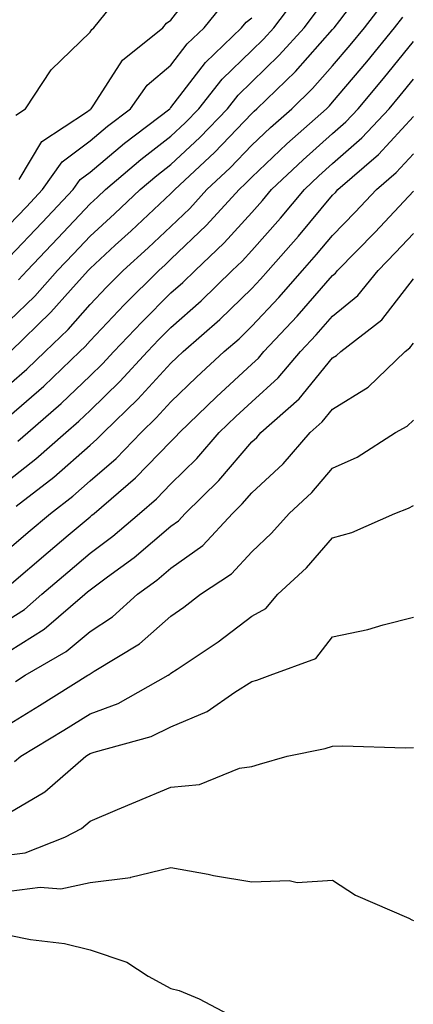
# Model space of a CAD drawing. Units: inches. Extents: x 1018643 to 1021283, y 7237178 to 7239818.
# Drawn here: x 1020789 to 1020838, y 7237351 to 7237473 of the extents above; entities that cross this region are included whole.
import ezdxf

# ---------------------------------------------------------------- set-up
doc = ezdxf.new("R2010")
doc.units = ezdxf.units.IN
doc.header["$MEASUREMENT"] = 0
doc.layers.add('Contour_10187237', color=7, linetype='Continuous', true_color=0x0a218a)

msp = doc.modelspace()

# ---------------------------------------------------------------- linework, layer by layer
at = {"layer": 'Contour_10187237'}
for points in [[(1020788.22, 7237431.92, 2876), (1020793.2, 7237436.77, 2876), (1020795.63, 7237439.5, 2876), (1020797.81, 7237441.92, 2876), (1020797.92, 7237442.05, 2876), (1020798.05, 7237442.17, 2876), (1020801.17, 7237445.05, 2876), (1020803.13, 7237446.84, 2876), (1020808.05, 7237451.44, 2876), (1020808.29, 7237451.68, 2876), (1020808.52, 7237451.92, 2876), (1020813.45, 7237456.52, 2876), (1020818.05, 7237461.33, 2876), (1020818.35, 7237461.62, 2876), (1020818.69, 7237461.92, 2876), (1020823.44, 7237466.53, 2876), (1020828.05, 7237471.69, 2876), (1020828.16, 7237471.81, 2876), (1020828.25, 7237471.92, 2876), (1020828.95, 7237472.82, 2876), (1020832.48, 7237477.49, 2876)], [(1020789.28, 7237453.15, 2881), (1020792.09, 7237457.88, 2881), (1020797.62, 7237461.49, 2881), (1020798.05, 7237461.81, 2881), (1020798.11, 7237461.86, 2881), (1020798.19, 7237461.92, 2881), (1020798.52, 7237462.39, 2881), (1020802.04, 7237467.93, 2881), (1020807.04, 7237471.92, 2881), (1020807.5, 7237472.47, 2881), (1020808.05, 7237472.84, 2881), (1020812, 7237477.97, 2881)], [(1020789.21, 7237440.76, 2878), (1020790.27, 7237441.92, 2878), (1020794.05, 7237445.92, 2878), (1020798.05, 7237450.15, 2878), (1020798.98, 7237450.99, 2878), (1020799.96, 7237451.92, 2878), (1020804.32, 7237455.65, 2878), (1020808.05, 7237458.52, 2878), (1020809.81, 7237460.16, 2878), (1020811.49, 7237461.92, 2878), (1020814.4, 7237465.57, 2878), (1020818.05, 7237469.11, 2878), (1020819.48, 7237470.49, 2878), (1020820.76, 7237471.92, 2878), (1020823.92, 7237476.05, 2878)], [(1020788.05, 7237427.85, 2875), (1020790.23, 7237429.74, 2875), (1020792.51, 7237431.92, 2875), (1020795.32, 7237434.65, 2875), (1020798.05, 7237437.72, 2875), (1020800.1, 7237439.87, 2875), (1020802.15, 7237441.92, 2875), (1020805.23, 7237444.74, 2875), (1020808.05, 7237447.38, 2875), (1020810.37, 7237449.6, 2875), (1020812.49, 7237451.92, 2875), (1020815.37, 7237454.6, 2875), (1020818.05, 7237457.41, 2875), (1020820.37, 7237459.6, 2875), (1020822.99, 7237461.92, 2875), (1020825.56, 7237464.41, 2875), (1020828.05, 7237467.2, 2875), (1020830.21, 7237469.76, 2875), (1020831.98, 7237471.92, 2875), (1020834.64, 7237475.33, 2875)], [(1020788.05, 7237447.55, 2880), (1020790.18, 7237449.79, 2880), (1020792.18, 7237451.92, 2880), (1020794.61, 7237455.36, 2880), (1020798.05, 7237457.95, 2880), (1020800.2, 7237459.77, 2880), (1020803.05, 7237461.92, 2880), (1020805.13, 7237464.84, 2880), (1020808.05, 7237467.3, 2880), (1020810.05, 7237469.92, 2880), (1020812.14, 7237471.92, 2880), (1020814.8, 7237475.17, 2880)], [(1020788.05, 7237435.69, 2877), (1020791.2, 7237438.77, 2877), (1020794.04, 7237441.92, 2877), (1020795.99, 7237443.98, 2877), (1020798.05, 7237446.16, 2877), (1020801.05, 7237448.92, 2877), (1020804.26, 7237451.92, 2877), (1020806.3, 7237453.67, 2877), (1020808.05, 7237455.02, 2877), (1020811.62, 7237458.35, 2877), (1020815.03, 7237461.92, 2877), (1020816.37, 7237463.6, 2877), (1020818.05, 7237465.22, 2877), (1020821.45, 7237468.52, 2877), (1020824.51, 7237471.92, 2877), (1020826.04, 7237473.93, 2877)], [(1020788.85, 7237461.12, 2882), (1020790.07, 7237461.92, 2882), (1020793.25, 7237466.72, 2882), (1020798.05, 7237471.39, 2882), (1020798.26, 7237471.71, 2882), (1020798.51, 7237471.92, 2882), (1020800.63, 7237474.5, 2882)], [(1020788.05, 7237423.93, 2874), (1020792.32, 7237427.65, 2874), (1020796.8, 7237431.92, 2874), (1020797.43, 7237432.54, 2874), (1020798.05, 7237433.23, 2874), (1020802.28, 7237437.69, 2874), (1020806.54, 7237441.92, 2874), (1020807.33, 7237442.64, 2874), (1020808.05, 7237443.33, 2874), (1020812.45, 7237447.52, 2874), (1020816.48, 7237451.92, 2874), (1020817.29, 7237452.68, 2874), (1020818.05, 7237453.47, 2874), (1020822.4, 7237457.57, 2874), (1020827.29, 7237461.92, 2874), (1020827.68, 7237462.29, 2874), (1020828.05, 7237462.71, 2874), (1020832.26, 7237467.71, 2874), (1020835.7, 7237471.92, 2874), (1020836.73, 7237473.24, 2874)], [(1020788.05, 7237443.56, 2879), (1020792.11, 7237447.86, 2879), (1020795.96, 7237451.92, 2879), (1020796.82, 7237453.15, 2879), (1020798.05, 7237454.07, 2879), (1020802.3, 7237457.67, 2879), (1020807.91, 7237461.92, 2879), (1020807.97, 7237462, 2879), (1020808.05, 7237462.08, 2879), (1020812.33, 7237467.64, 2879), (1020816.77, 7237471.92, 2879), (1020817.35, 7237472.62, 2879), (1020818.05, 7237473.14, 2879)], [(1020789.12, 7237420.85, 2873), (1020790.34, 7237421.92, 2873), (1020794.47, 7237425.5, 2873), (1020798.05, 7237428.9, 2873), (1020799.58, 7237430.39, 2873), (1020800.99, 7237431.92, 2873), (1020804.43, 7237435.54, 2873), (1020808.05, 7237439.15, 2873), (1020809.52, 7237440.45, 2873), (1020811.05, 7237441.92, 2873), (1020814.64, 7237445.33, 2873), (1020818.05, 7237449.09, 2873), (1020819.38, 7237450.59, 2873), (1020820.5, 7237451.92, 2873), (1020824.39, 7237455.58, 2873), (1020828.05, 7237458.85, 2873), (1020829.68, 7237460.29, 2873), (1020831.2, 7237461.92, 2873), (1020834.33, 7237465.64, 2873), (1020838.05, 7237470.21, 2873)], [(1020788.05, 7237416.05, 2872), (1020791.33, 7237418.64, 2872), (1020795.04, 7237421.92, 2872), (1020796.65, 7237423.32, 2872), (1020798.05, 7237424.64, 2872), (1020801.74, 7237428.23, 2872), (1020805.14, 7237431.92, 2872), (1020806.56, 7237433.41, 2872), (1020808.05, 7237434.9, 2872), (1020811.78, 7237438.19, 2872), (1020815.64, 7237441.92, 2872), (1020816.88, 7237443.09, 2872), (1020818.05, 7237444.39, 2872), (1020821.59, 7237448.38, 2872), (1020824.55, 7237451.92, 2872), (1020826.35, 7237453.62, 2872), (1020828.05, 7237455.13, 2872), (1020831.66, 7237458.31, 2872), (1020835.03, 7237461.92, 2872), (1020836.41, 7237463.56, 2872), (1020838.05, 7237465.57, 2872)], [(1020788.92, 7237412.79, 2871), (1020793.57, 7237416.4, 2871), (1020798.05, 7237420.34, 2871), (1020798.9, 7237421.07, 2871), (1020799.72, 7237421.92, 2871), (1020803.96, 7237426.01, 2871), (1020808.05, 7237430.49, 2871), (1020808.78, 7237431.19, 2871), (1020809.56, 7237431.92, 2871), (1020814.09, 7237435.88, 2871), (1020818.05, 7237439.7, 2871), (1020819.12, 7237440.85, 2871), (1020820.07, 7237441.92, 2871), (1020823.81, 7237446.16, 2871), (1020828.05, 7237451.24, 2871), (1020828.39, 7237451.58, 2871), (1020828.7, 7237451.92, 2871), (1020833.71, 7237456.26, 2871), (1020838.05, 7237460.94, 2871)], [(1020788.05, 7237407.56, 2870), (1020790.39, 7237409.58, 2870), (1020793.17, 7237411.92, 2870), (1020795.92, 7237414.05, 2870), (1020798.05, 7237415.92, 2870), (1020801.26, 7237418.71, 2870), (1020804.38, 7237421.92, 2870), (1020806.24, 7237423.73, 2870), (1020808.05, 7237425.7, 2870), (1020811.23, 7237428.74, 2870), (1020814.65, 7237431.92, 2870), (1020816.47, 7237433.5, 2870), (1020818.05, 7237435.04, 2870), (1020821.39, 7237438.58, 2870), (1020824.32, 7237441.92, 2870), (1020826.07, 7237443.9, 2870), (1020828.05, 7237446.27, 2870), (1020830.85, 7237449.12, 2870), (1020833.46, 7237451.92, 2870), (1020835.92, 7237454.05, 2870), (1020838.05, 7237456.35, 2870)], [(1020788.05, 7237402.99, 2869), (1020792.85, 7237407.12, 2869), (1020795.34, 7237409.21, 2869), (1020798.05, 7237411.51, 2869), (1020798.28, 7237411.69, 2869), (1020798.57, 7237411.92, 2869), (1020803.67, 7237416.3, 2869), (1020808.05, 7237420.81, 2869), (1020808.61, 7237421.36, 2869), (1020809.09, 7237421.92, 2869), (1020813.67, 7237426.3, 2869), (1020818.05, 7237430.37, 2869), (1020818.87, 7237431.1, 2869), (1020819.55, 7237431.92, 2869), (1020823.67, 7237436.3, 2869), (1020828.05, 7237441.3, 2869), (1020828.39, 7237441.58, 2869), (1020828.67, 7237441.92, 2869), (1020833.31, 7237446.66, 2869), (1020838.05, 7237451.73, 2869)], [(1020788.05, 7237398.86, 2868), (1020789.92, 7237400.05, 2868), (1020792.1, 7237401.92, 2868), (1020795.31, 7237404.66, 2868), (1020798.05, 7237406.99, 2868), (1020800.88, 7237409.09, 2868), (1020804.16, 7237411.92, 2868), (1020806.25, 7237413.72, 2868), (1020808.05, 7237415.56, 2868), (1020811.26, 7237418.71, 2868), (1020814.03, 7237421.92, 2868), (1020816.09, 7237423.88, 2868), (1020818.05, 7237425.71, 2868), (1020821.32, 7237428.65, 2868), (1020824.09, 7237431.92, 2868), (1020826.01, 7237433.96, 2868), (1020828.05, 7237436.3, 2868), (1020831.15, 7237438.82, 2868), (1020833.68, 7237441.92, 2868), (1020835.84, 7237444.13, 2868), (1020838.05, 7237446.49, 2868)], [(1020788.05, 7237394.88, 2867), (1020792.36, 7237397.61, 2867), (1020797.41, 7237401.92, 2867), (1020797.75, 7237402.22, 2867), (1020798.05, 7237402.47, 2867), (1020800.19, 7237404.06, 2867), (1020803.51, 7237406.46, 2867), (1020808.05, 7237410.34, 2867), (1020808.98, 7237410.99, 2867), (1020809.83, 7237411.92, 2867), (1020813.99, 7237415.98, 2867), (1020818.05, 7237420.76, 2867), (1020818.66, 7237421.31, 2867), (1020819.18, 7237421.92, 2867), (1020823.9, 7237426.07, 2867), (1020828.05, 7237431.13, 2867), (1020828.54, 7237431.43, 2867), (1020829.05, 7237431.92, 2867), (1020834.12, 7237435.85, 2867), (1020838.05, 7237440.9, 2867)], [(1020788.82, 7237391.15, 2866), (1020790.04, 7237391.92, 2866), (1020795.1, 7237394.87, 2866), (1020798.05, 7237397.33, 2866), (1020800.82, 7237399.15, 2866), (1020803.91, 7237401.92, 2866), (1020806.31, 7237403.66, 2866), (1020808.05, 7237405.14, 2866), (1020812.01, 7237407.96, 2866), (1020815.68, 7237411.92, 2866), (1020816.88, 7237413.09, 2866), (1020818.05, 7237414.47, 2866), (1020821.93, 7237418.04, 2866), (1020825.27, 7237421.92, 2866), (1020826.74, 7237423.23, 2866), (1020828.05, 7237424.81, 2866), (1020832.44, 7237427.53, 2866), (1020837.01, 7237431.92, 2866), (1020837.59, 7237432.38, 2866), (1020838.05, 7237432.96, 2866)], [(1020788.05, 7237385.88, 2865), (1020791.81, 7237388.16, 2865), (1020797.79, 7237391.92, 2865), (1020797.95, 7237392.02, 2865), (1020798.05, 7237392.1, 2865), (1020798.56, 7237392.43, 2865), (1020804.16, 7237395.81, 2865), (1020808.05, 7237399.23, 2865), (1020809.64, 7237400.33, 2865), (1020811.71, 7237401.92, 2865), (1020815.54, 7237404.43, 2865), (1020818.05, 7237407.17, 2865), (1020820.5, 7237409.47, 2865), (1020822.68, 7237411.92, 2865), (1020825.49, 7237414.48, 2865), (1020828.05, 7237417.52, 2865), (1020831.1, 7237418.87, 2865), (1020835.83, 7237421.92, 2865), (1020837.28, 7237422.69, 2865), (1020838.05, 7237423.42, 2865)], [(1020788.71, 7237381.26, 2864), (1020789.48, 7237381.92, 2864), (1020794.82, 7237385.15, 2864), (1020798.05, 7237387.16, 2864), (1020801.54, 7237388.43, 2864), (1020807.71, 7237391.92, 2864), (1020807.92, 7237392.05, 2864), (1020808.05, 7237392.16, 2864), (1020808.81, 7237392.68, 2864), (1020813.91, 7237396.06, 2864), (1020818.05, 7237399.21, 2864), (1020819.8, 7237400.17, 2864), (1020821.29, 7237401.92, 2864), (1020824.8, 7237405.17, 2864), (1020828.05, 7237408.89, 2864), (1020830.43, 7237409.54, 2864), (1020835.75, 7237411.92, 2864), (1020837.42, 7237412.55, 2864), (1020838.05, 7237412.91, 2864)], [(1020788.05, 7237374.92, 2863), (1020792.47, 7237377.5, 2863), (1020797.53, 7237381.92, 2863), (1020797.85, 7237382.12, 2863), (1020798.05, 7237382.23, 2863), (1020798.55, 7237382.42, 2863), (1020805.62, 7237384.35, 2863), (1020808.05, 7237385.55, 2863), (1020812.55, 7237387.42, 2863), (1020815.96, 7237389.83, 2863), (1020818.05, 7237391.15, 2863), (1020818.66, 7237391.31, 2863), (1020820.34, 7237391.92, 2863), (1020825.97, 7237394, 2863), (1020828.05, 7237396.65, 2863), (1020832.39, 7237397.58, 2863), (1020834.29, 7237398.16, 2863), (1020838.05, 7237399.09, 2863)], [(1020788.05, 7237369.71, 2862), (1020790, 7237369.97, 2862), (1020794.91, 7237371.92, 2862), (1020797, 7237372.97, 2862), (1020798.05, 7237373.87, 2862), (1020801.45, 7237375.32, 2862), (1020803.69, 7237376.28, 2862), (1020808.05, 7237378.1, 2862), (1020811.57, 7237378.4, 2862), (1020816.55, 7237380.42, 2862), (1020818.05, 7237380.65, 2862), (1020819.02, 7237380.95, 2862), (1020822.43, 7237381.92, 2862), (1020827.11, 7237382.86, 2862), (1020828.05, 7237383.15, 2862), (1020829.32, 7237383.19, 2862), (1020837.03, 7237382.94, 2862), (1020838.05, 7237382.97, 2862)], [(1020788.05, 7237365.25, 2861), (1020791.87, 7237365.74, 2861), (1020794.43, 7237365.54, 2861), (1020798.05, 7237366.3, 2861), (1020803.03, 7237366.94, 2861), (1020803.1, 7237366.97, 2861), (1020808.05, 7237368.17, 2861), (1020812.64, 7237367.33, 2861), (1020813.3, 7237367.17, 2861), (1020818.05, 7237366.39, 2861), (1020822.68, 7237366.55, 2861), (1020823.65, 7237366.32, 2861), (1020828.05, 7237366.61, 2861), (1020830.86, 7237364.73, 2861), (1020837.47, 7237361.92, 2861), (1020837.84, 7237361.71, 2861), (1020838.05, 7237361.62, 2861)], [(1020788.05, 7237359.82, 2860), (1020790.69, 7237359.28, 2860), (1020794.89, 7237358.76, 2860), (1020798.05, 7237357.98, 2860), (1020802.58, 7237356.45, 2860), (1020805.23, 7237354.74, 2860), (1020808.05, 7237353.22, 2860), (1020809.08, 7237352.95, 2860), (1020811.53, 7237351.92, 2860), (1020815.82, 7237349.69, 2860)]]:
    msp.add_polyline3d(points, dxfattribs=at)

doc.saveas('drawing.dxf')
